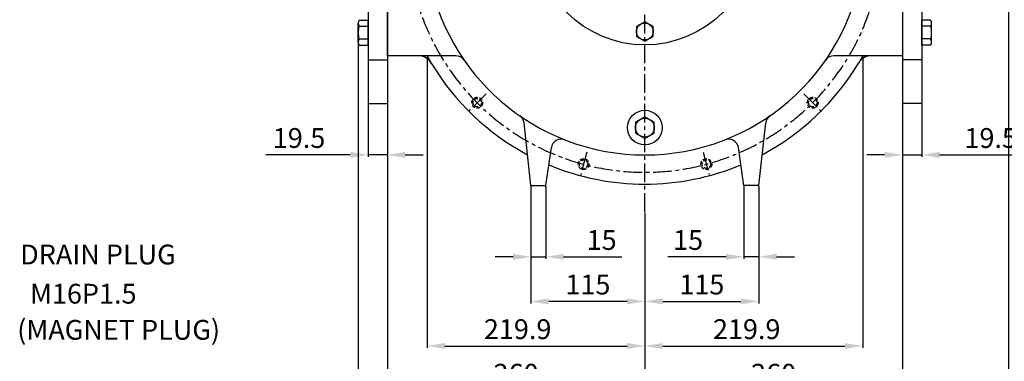
# Model space of a CAD drawing. Units: millimetres. Extents: x 0 to 3468, y -11 to 2466.
# Drawn here: x 1971 to 2965, y 512 to 856 of the extents above; entities that cross this region are included whole.
import ezdxf

# ---------------------------------------------------------------- set-up
doc = ezdxf.new("R2010")
doc.units = ezdxf.units.MM
doc.header["$LTSCALE"] = 15
for name, pattern in [('CENTER', [2, 1.25, -0.25, 0.25, -0.25]), ('HIDDEN', [0.375, 0.25, -0.125]), ('PHANTOM', [2.5, 1.25, -0.25, 0.25, -0.25, 0.25, -0.25])]:
    doc.linetypes.add(name, pattern=pattern)
for name, color, linetype in [('1', 1, 'CENTER'), ('2', 5, 'PHANTOM'), ('3', 3, 'HIDDEN'), ('DIM', 6, 'Continuous')]:
    doc.layers.add(name, color=color, linetype=linetype)
doc.styles.add('GHS', font='romans', dxfattribs={"bigfont": 'ghs'})
doc.styles.get("Standard").update_dxf_attribs({"font": 'txt.shx', "bigfont": 'whgtxt.shx'})
doc.dimstyles.new('A0', dxfattribs={"dimtxt": 10, "dimasz": 8, "dimexe": 2, "dimexo": 0.7, "dimgap": 2, "dimtad": 1, "dimtoh": 1, "dimdec": 3, "dimdsep": 46, "dimtxsty": 'Standard', "dimcen": 0.09, "dimclrd": 2, "dimclre": 2, "dimclrt": 6, "dimadec": 0, "dimazin": 2, "dimtfac": 1, "dimtdec": 3, "dimtmove": 0, "dimatfit": 3, "dimfxl": 0, "dimtolj": 1, "dimarcsym": 0})

# ---------------------------------------------------------------- blocks, each defined once
blk = doc.blocks.new('*D2')
at = {"layer": 'DEFPOINTS', "color": 0}
for p in [(2486.96, 688.97), (2501.96, 688.97), (2501.96, 617.12)]:
    blk.add_point(p, dxfattribs=at)
at = {"layer": 'DIM', "color": 2, "lineweight": -2}
for p, q in [((2486.96, 688.27), (2486.96, 615.12)), ((2501.96, 688.27), (2501.96, 615.12)), ((2468.96, 617.12), (2450.96, 617.12)), ((2486.96, 617.12), (2501.96, 617.12)), ((2519.96, 617.12), (2578.63, 617.12))]:
    blk.add_line(p, q, dxfattribs=at)
at = {"layer": 'DIM', "color": 2}
for points in [[(2468.96, 620.12), (2468.96, 614.12), (2486.96, 617.12)], [(2519.96, 620.12), (2519.96, 614.12), (2501.96, 617.12)]]:
    blk.add_solid(points, dxfattribs=at)
at = {"layer": 'DIM', "color": 6, "insert": (2558.3, 634.12), "char_height": 20, "attachment_point": 5}
blk.add_mtext('\\A1;15', dxfattribs=at)
blk = doc.blocks.new('*D3')
at = {"layer": 'DEFPOINTS', "color": 0}
for p in [(2701.96, 688.97), (2716.96, 688.97), (2716.96, 617.12)]:
    blk.add_point(p, dxfattribs=at)
at = {"layer": 'DIM', "color": 2, "lineweight": -2}
for p, q in [((2701.96, 688.27), (2701.96, 615.12)), ((2716.96, 688.27), (2716.96, 615.12)), ((2683.96, 617.12), (2625.3, 617.12)), ((2716.96, 617.12), (2701.96, 617.12)), ((2734.96, 617.12), (2752.96, 617.12))]:
    blk.add_line(p, q, dxfattribs=at)
at = {"layer": 'DIM', "color": 2}
for points in [[(2683.96, 620.12), (2683.96, 614.12), (2701.96, 617.12)], [(2734.96, 620.12), (2734.96, 614.12), (2716.96, 617.12)]]:
    blk.add_solid(points, dxfattribs=at)
at = {"layer": 'DIM', "color": 6, "insert": (2645.63, 634.12), "char_height": 20, "attachment_point": 5}
blk.add_mtext('\\A1;15', dxfattribs=at)
blk = doc.blocks.new('*D4')
at = {"layer": 'DEFPOINTS', "color": 0}
for p in [(2486.96, 688.97), (2601.96, 662.61), (2486.96, 572.12)]:
    blk.add_point(p, dxfattribs=at)
at = {"layer": 'DIM', "color": 2, "lineweight": -2}
for p, q in [((2486.96, 688.27), (2486.96, 570.12)), ((2601.96, 661.91), (2601.96, 570.12)), ((2583.96, 572.12), (2504.96, 572.12))]:
    blk.add_line(p, q, dxfattribs=at)
at = {"layer": 'DIM', "color": 2}
for points in [[(2504.96, 575.12), (2504.96, 569.12), (2486.96, 572.12)], [(2583.96, 575.12), (2583.96, 569.12), (2601.96, 572.12)]]:
    blk.add_solid(points, dxfattribs=at)
at = {"layer": 'DIM', "color": 6, "insert": (2544.46, 589.12), "char_height": 20, "attachment_point": 5}
blk.add_mtext('\\A1;115', dxfattribs=at)
blk = doc.blocks.new('*D5')
at = {"layer": 'DEFPOINTS', "color": 0}
for p in [(2716.96, 688.27), (2601.96, 662.61), (2716.96, 572.12)]:
    blk.add_point(p, dxfattribs=at)
at = {"layer": 'DIM', "color": 2, "lineweight": -2}
for p, q in [((2716.96, 687.57), (2716.96, 570.12)), ((2601.96, 661.91), (2601.96, 570.12)), ((2619.96, 572.12), (2698.96, 572.12))]:
    blk.add_line(p, q, dxfattribs=at)
at = {"layer": 'DIM', "color": 2}
for points in [[(2619.96, 575.12), (2619.96, 569.12), (2601.96, 572.12)], [(2698.96, 575.12), (2698.96, 569.12), (2716.96, 572.12)]]:
    blk.add_solid(points, dxfattribs=at)
at = {"layer": 'DIM', "color": 6, "insert": (2659.46, 589.12), "char_height": 20, "attachment_point": 5}
blk.add_mtext('\\A1;115', dxfattribs=at)
blk = doc.blocks.new('*D6')
at = {"layer": 'DEFPOINTS', "color": 0}
for p in [(2341.96, 781.97), (2601.96, 662.61), (2601.96, 482.12)]:
    blk.add_point(p, dxfattribs=at)
at = {"layer": 'DIM', "color": 2, "lineweight": -2}
for p, q in [((2341.96, 781.27), (2341.96, 480.12)), ((2601.96, 661.91), (2601.96, 480.12)), ((2359.96, 482.12), (2583.96, 482.12))]:
    blk.add_line(p, q, dxfattribs=at)
at = {"layer": 'DIM', "color": 2}
for points in [[(2359.96, 485.12), (2359.96, 479.12), (2341.96, 482.12)], [(2583.96, 485.12), (2583.96, 479.12), (2601.96, 482.12)]]:
    blk.add_solid(points, dxfattribs=at)
at = {"layer": 'DIM', "color": 6, "insert": (2471.96, 499.12), "char_height": 20, "attachment_point": 5}
blk.add_mtext('\\A1;260', dxfattribs=at)
blk = doc.blocks.new('*D7')
at = {"layer": 'DEFPOINTS', "color": 0}
for p in [(2861.96, 771.97), (2601.96, 661.91), (2861.96, 482.12)]:
    blk.add_point(p, dxfattribs=at)
at = {"layer": 'DIM', "color": 2, "lineweight": -2}
for p, q in [((2861.96, 771.27), (2861.96, 480.12)), ((2601.96, 661.21), (2601.96, 480.12)), ((2619.96, 482.12), (2843.96, 482.12))]:
    blk.add_line(p, q, dxfattribs=at)
at = {"layer": 'DIM', "color": 2}
for points in [[(2619.96, 485.12), (2619.96, 479.12), (2601.96, 482.12)], [(2843.96, 485.12), (2843.96, 479.12), (2861.96, 482.12)]]:
    blk.add_solid(points, dxfattribs=at)
at = {"layer": 'DIM', "color": 6, "insert": (2731.96, 499.12), "char_height": 20, "attachment_point": 5}
blk.add_mtext('\\A1;260', dxfattribs=at)
blk = doc.blocks.new('*D8')
at = {"layer": 'DEFPOINTS', "color": 0}
for p in [(2322.46, 771.97), (2341.96, 771.97), (2341.96, 720.01)]:
    blk.add_point(p, dxfattribs=at)
at = {"layer": 'DIM', "color": 2, "lineweight": -2}
for p, q in [((2322.46, 771.27), (2322.46, 718.01)), ((2341.96, 771.27), (2341.96, 718.01)), ((2304.46, 720.01), (2219.13, 720.01)), ((2341.96, 720.01), (2322.46, 720.01)), ((2359.96, 720.01), (2377.96, 720.01))]:
    blk.add_line(p, q, dxfattribs=at)
at = {"layer": 'DIM', "color": 2}
for points in [[(2304.46, 723.01), (2304.46, 717.01), (2322.46, 720.01)], [(2359.96, 723.01), (2359.96, 717.01), (2341.96, 720.01)]]:
    blk.add_solid(points, dxfattribs=at)
at = {"layer": 'DIM', "color": 6, "insert": (2252.8, 737.01), "char_height": 20, "attachment_point": 5}
blk.add_mtext('\\A1;19.5', dxfattribs=at)
blk = doc.blocks.new('*D9')
at = {"layer": 'DEFPOINTS', "color": 0}
for p in [(2861.96, 771.97), (2881.46, 771.97), (2881.46, 720)]:
    blk.add_point(p, dxfattribs=at)
at = {"layer": 'DIM', "color": 2, "lineweight": -2}
for p, q in [((2861.96, 771.27), (2861.96, 718)), ((2881.46, 771.27), (2881.46, 718)), ((2843.96, 720), (2825.96, 720)), ((2861.96, 720), (2881.46, 720)), ((2899.46, 720), (2984.8, 720))]:
    blk.add_line(p, q, dxfattribs=at)
at = {"layer": 'DIM', "color": 2}
for points in [[(2843.96, 723), (2843.96, 717), (2861.96, 720)], [(2899.46, 723), (2899.46, 717), (2881.46, 720)]]:
    blk.add_solid(points, dxfattribs=at)
at = {"layer": 'DIM', "color": 6, "insert": (2951.13, 737), "char_height": 20, "attachment_point": 5}
blk.add_mtext('\\A1;19.5', dxfattribs=at)
blk = doc.blocks.new('*D10')
at = {"layer": 'DEFPOINTS', "color": 0}
for p in [(2382.03, 819.97), (2601.96, 662.61), (2601.96, 527.12)]:
    blk.add_point(p, dxfattribs=at)
at = {"layer": 'DIM', "color": 2, "lineweight": -2}
for p, q in [((2382.03, 819.27), (2382.03, 525.12)), ((2601.96, 661.91), (2601.96, 525.12)), ((2400.03, 527.12), (2583.96, 527.12))]:
    blk.add_line(p, q, dxfattribs=at)
at = {"layer": 'DIM', "color": 2}
for points in [[(2400.03, 530.12), (2400.03, 524.12), (2382.03, 527.12)], [(2583.96, 530.12), (2583.96, 524.12), (2601.96, 527.12)]]:
    blk.add_solid(points, dxfattribs=at)
at = {"layer": 'DIM', "color": 6, "insert": (2473.53, 544.12), "char_height": 20, "attachment_point": 5}
blk.add_mtext('\\A1;219.9', dxfattribs=at)
blk = doc.blocks.new('*D11')
at = {"layer": 'DEFPOINTS', "color": 0}
for p in [(2821.89, 819.97), (2601.96, 661.91), (2821.89, 527.12)]:
    blk.add_point(p, dxfattribs=at)
at = {"layer": 'DIM', "color": 2, "lineweight": -2}
for p, q in [((2821.89, 819.27), (2821.89, 525.12)), ((2601.96, 661.21), (2601.96, 525.12)), ((2619.96, 527.12), (2803.89, 527.12))]:
    blk.add_line(p, q, dxfattribs=at)
at = {"layer": 'DIM', "color": 2}
for points in [[(2619.96, 530.12), (2619.96, 524.12), (2601.96, 527.12)], [(2803.89, 530.12), (2803.89, 524.12), (2821.89, 527.12)]]:
    blk.add_solid(points, dxfattribs=at)
at = {"layer": 'DIM', "color": 6, "insert": (2704.78, 544.12), "char_height": 20, "attachment_point": 5}
blk.add_mtext('\\A1;219.9', dxfattribs=at)
blk = doc.blocks.new('*D13')
at = {"layer": 'DEFPOINTS', "color": 0}
for p in [(2969.06, 1079.47), (2312.46, 843.37), (2969.06, 437.12)]:
    blk.add_point(p, dxfattribs=at)
at = {"layer": 'DIM', "color": 2, "lineweight": -2}
for p, q in [((2969.06, 1078.77), (2969.06, 435.12)), ((2312.46, 842.67), (2312.46, 435.12)), ((2330.46, 437.12), (2951.06, 437.12))]:
    blk.add_line(p, q, dxfattribs=at)
at = {"layer": 'DIM', "color": 2}
for points in [[(2330.46, 440.12), (2330.46, 434.12), (2312.46, 437.12)], [(2951.06, 440.12), (2951.06, 434.12), (2969.06, 437.12)]]:
    blk.add_solid(points, dxfattribs=at)
at = {"layer": 'DIM', "color": 6, "insert": (2640.46, 454.12), "char_height": 20, "attachment_point": 5}
blk.add_mtext('\\A1;656.6', dxfattribs=at)

msp = doc.modelspace()

# ---------------------------------------------------------------- linework, layer by layer
for p, q in [((2322.4618, 989.9714), (2322.4618, 771.9748)), ((2341.9618, 819.9714), (2341.9618, 989.9714)), ((2341.9618, 989.9714), (2341.9618, 771.9748)), ((2861.9618, 989.9714), (2861.9618, 771.9748)), ((2881.4618, 989.9714), (2881.4618, 771.9748)), ((2861.9618, 867.3714), (2861.9618, 819.9714)), ((2313.4711, 856.0731), (2322.4618, 856.0731)), ((2322.4618, 830.6696), (2322.4618, 856.0731)), ((2890.4526, 856.0731), (2881.4618, 856.0731)), ((2881.4618, 830.6696), (2881.4618, 856.0731)), ((2312.4618, 833.8451), (2312.4618, 852.8976)), ((2313.3984, 849.7222), (2322.4618, 849.7222)), ((2890.5252, 849.7222), (2881.4618, 849.7222)), ((2891.4618, 833.8451), (2891.4618, 852.8976)), ((2313.3984, 837.0205), (2322.4618, 837.0205)), ((2890.5252, 837.0205), (2881.4618, 837.0205)), ((2313.4711, 830.6696), (2322.4618, 830.6696)), ((2890.4526, 830.6696), (2881.4618, 830.6696)), ((2322.4618, 815.9748), (2341.9618, 815.9748)), ((2411.174, 819.9714), (2341.9618, 819.9714)), ((2861.9618, 819.9714), (2792.7497, 819.9714)), ((2881.4618, 815.9748), (2861.9618, 815.9748)), ((2322.4618, 771.9748), (2341.9618, 771.9748)), ((2881.4618, 771.9748), (2861.9618, 771.9748)), ((2486.9618, 688.9714), (2479.9696, 752.2349)), ((2716.9618, 688.9714), (2723.9541, 752.2349)), ((2501.9618, 688.9714), (2507.5849, 727.35)), ((2701.9618, 688.9714), (2696.3387, 727.35)), ((2486.9618, 688.9714), (2501.9618, 688.9714)), ((2716.9618, 688.9714), (2701.9618, 688.9714)), ((2716.9618, 688.9714), (2701.9618, 688.9714))]:
    msp.add_line(p, q)
msp.add_lwpolyline([(2593.3627, 839.5639), (2601.8627, 834.6564), (2610.3627, 839.5639), (2610.3627, 849.3788), (2601.8627, 854.2863), (2593.3627, 849.3788)], close=True)
at = {"color": 7, "linetype": 'Continuous'}
msp.add_lwpolyline([(2592.4618, 741.9865), (2601.9618, 736.5017), (2611.4618, 741.9865), (2611.4618, 752.9562), (2601.9618, 758.441), (2592.4618, 752.9562)], close=True, dxfattribs=at).dxf.unprotected_set("ltscale", 0)
for centre, radius in [((2601.8627, 941.9714), 111), ((2601.8627, 844.4714), 8.5), ((2601.9618, 747.4714), 17.5)]:
    msp.add_circle(centre, radius)
at = {"linetype": 'Continuous'}
msp.add_circle((2601.9618, 747.4714), 9.5, dxfattribs=at).dxf.unprotected_set("ltscale", 0)
for centre, radius, start, end in [((2601.9618, 941.9714), 222, 169.6741972, 249.2817011), ((2601.9618, 941.9714), 222, 290.7182989, 10.3258028), ((2317.9618, 852.8976), 5.5, 144.7356103, 215.2643897), ((2885.9618, 852.8976), 5.5, 324.7356103, 35.2643897), ((2334.4618, 843.3714), 22, 163.2213451, 196.7786549), ((2869.4618, 843.3714), 22, 343.2213451, 16.7786549), ((2317.9618, 833.8451), 5.5, 144.7356103, 215.2643897), ((2885.9618, 833.8451), 5.5, 324.7356103, 35.2643897), ((2373.3721, 804.9714), 15, 30.9353992, 90), ((2411.174, 809.9714), 10, 34.6781196, 90), ((2792.7497, 809.9714), 10, 90, 145.3218804), ((2830.5515, 804.9714), 15, 90, 149.0646008), ((2601.9618, 941.9714), 251.5, 210.9353992, 241.9047076), ((2601.9618, 941.9714), 251.5, 298.0952924, 329.0646008), ((2470.0301, 751.1363), 10, 6.3070602, 55.3423829), ((2733.8935, 751.1363), 10, 124.6576171, 173.6929398), ((2517.4793, 725.9003), 10, 68.6447872, 171.6645397), ((2686.4444, 725.9003), 10, 8.3354603, 111.3552128), ((2601.9618, 941.9714), 222, 249.2817011, 290.7182989), ((2601.9618, 941.9714), 251.5, 247.3301369, 292.6698631)]:
    msp.add_arc(centre, radius, start, end)
at = {"layer": '1'}
for p, q in [((2601.9618, 662.6113), (2601.9618, 1221.3314)), ((2441.6214, 781.5318), (2423.7964, 763.7067)), ((2762.5005, 781.5318), (2780.3256, 763.7067)), ((2543.336, 722.8069), (2536.8116, 698.4574)), ((2660.7859, 722.8069), (2667.3103, 698.4574))]:
    msp.add_line(p, q, dxfattribs=at)
msp.add_arc((2601.9618, 941.9714), 239.5701, 114.1758765, 51.896822, dxfattribs=at)
at = {"layer": '2'}
for p, q in [((2382.034, 819.9714), (2386.2383, 812.6824)), ((2821.8897, 819.9714), (2817.6853, 812.6824))]:
    msp.add_line(p, q, dxfattribs=at)
at = {"layer": '3'}
for centre, radius in [((2432.7089, 772.6193), 5.5), ((2432.7089, 772.6193), 4.25), ((2771.413, 772.6193), 5.5), ((2771.413, 772.6193), 4.25), ((2540.0738, 710.6321), 5.5), ((2664.0481, 710.6321), 5.5), ((2540.0738, 710.6321), 4.25), ((2664.0481, 710.6321), 4.25)]:
    msp.add_circle(centre, radius, dxfattribs=at)

# ---------------------------------------------------------------- texts
at = {"layer": 'DIM', "style": 'GHS'}
for s, p in [('DRAIN PLUG', (1971.2398, 609.4609)), ('M16P1.5', (1981.1712, 569.9018)), ('(MAGNET PLUG)', (1968.2548, 533.4674))]:
    msp.add_text(s, height=20, dxfattribs=at).set_placement(p)

# ---------------------------------------------------------------- dimensions: what is measured, and where the dimension line sits
at = {"layer": 'DIM'}
for base, p1, p2, picture, middle in [((2969.0618, 437.1225), (2312.4618, 843.3714), (2969.0618, 1079.4714), '*D13', (2640.4588, 437.1225)), ((2601.9618, 527.1225), (2382.034, 819.9714), (2601.9618, 662.6113), '*D10', (2473.5252, 527.1225)), ((2821.8897, 527.1225), (2601.9618, 661.9113), (2821.8897, 819.9714), '*D11', (2704.7831, 527.1225)), ((2601.9618, 482.1225), (2341.9618, 781.9714), (2601.9618, 662.6113), '*D6', (2471.9618, 482.1225)), ((2341.9618, 720.0055), (2322.4618, 771.9748), (2341.9618, 771.9748), '*D8', (2252.7952, 720.0055)), ((2861.9618, 482.1225), (2601.9618, 661.9113), (2861.9618, 771.9748), '*D7', (2731.9618, 482.1225)), ((2881.4618, 720.0041), (2861.9618, 771.9748), (2881.4618, 771.9748), '*D9', (2951.1285, 720.0041)), ((2501.9618, 617.1225), (2486.9618, 688.9714), (2501.9618, 688.9714), '*D2', (2558.2952, 617.1225)), ((2486.9618, 572.1225), (2601.9618, 662.6113), (2486.9618, 688.9714), '*D4', (2544.4618, 572.1225)), ((2716.9618, 572.1225), (2601.9618, 662.6113), (2716.9618, 688.2714), '*D5', (2659.4618, 572.1225)), ((2716.9618, 617.1225), (2701.9618, 688.9714), (2716.9618, 688.9714), '*D3', (2645.6285, 617.1225))]:
    dim = msp.add_linear_dim(base=base, p1=p1, p2=p2, dimstyle='A0', override={"dimtxt": 20, "dimasz": 18, "dimgap": 7, "dimdec": 1}, dxfattribs=at)
    dim.commit()
    dim.dimension.update_dxf_attribs({"geometry": picture, "text_midpoint": middle, "dimtype": 160})

doc.saveas('drawing.dxf')
